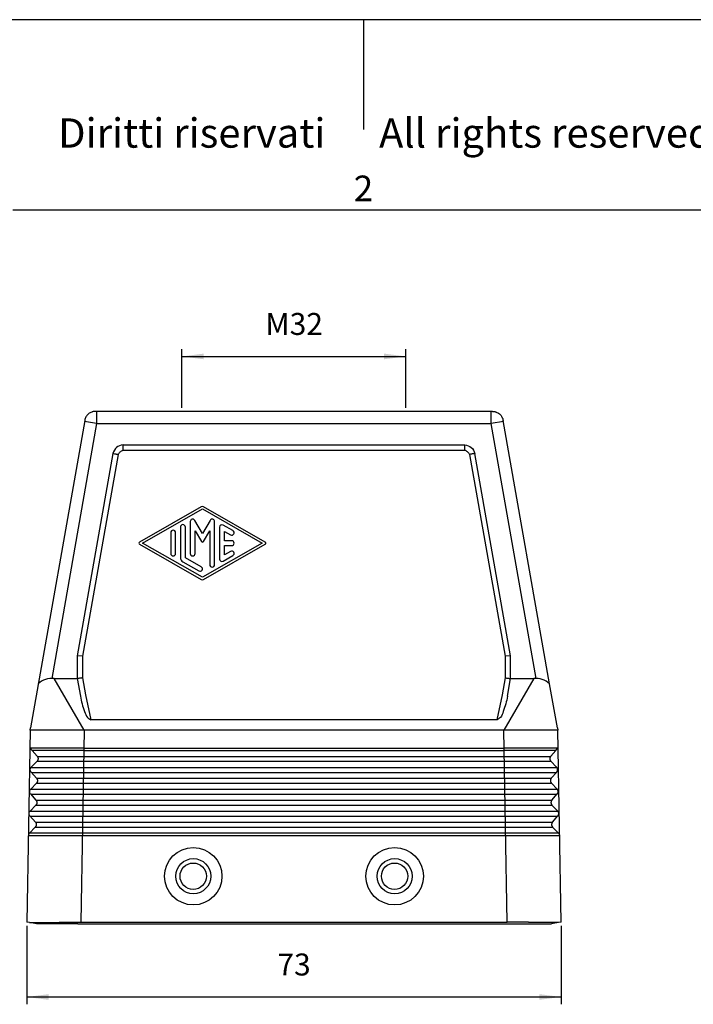
# Model space of a CAD drawing. Units: millimetres. Extents: x -297 to 0, y 0 to 210.
# Drawn here: x -195 to -103, y 76 to 210 of the extents above; entities that cross this region are included whole.
import ezdxf

# ---------------------------------------------------------------- set-up
doc = ezdxf.new("R2010")
doc.units = ezdxf.units.MM
doc.layers.add('1', color=7, linetype='Continuous')
doc.styles.add('CONVERTER_11', font='ARIAL.TTF', dxfattribs={"width": 1.2})
doc.styles.add('CONVERTER_14', font='simplex.shx', dxfattribs={"width": 0.95})
doc.dimstyles.new('ME10_DIM_11', dxfattribs={"dimtxt": 3, "dimasz": 3, "dimexe": 1, "dimexo": 0.5, "dimgap": 2, "dimtad": 1, "dimdsep": 46, "dimtxsty": 'CONVERTER_14', "dimsah": 1, "dimcen": 0.09, "dimclrd": 2, "dimclre": 2, "dimclrt": 4, "dimadec": 0, "dimazin": 0, "dimtfac": 1, "dimtdec": 4, "dimtix": 1, "dimtmove": 0, "dimatfit": 3, "dimfxl": 1, "dimtolj": 1, "dimtzin": 0, "dimarcsym": 0})
doc.dimstyles.new('ME10_DIM_14', dxfattribs={"dimtxt": 3, "dimasz": 3, "dimexe": 1, "dimexo": 0.5, "dimgap": 2, "dimtad": 1, "dimdsep": 46, "dimtxsty": 'CONVERTER_14', "dimsah": 1, "dimcen": 0.09, "dimclrd": 2, "dimclre": 2, "dimclrt": 4, "dimadec": 0, "dimazin": 0, "dimtfac": 1, "dimtdec": 4, "dimtix": 1, "dimtmove": 0, "dimatfit": 3, "dimfxl": 1, "dimtolj": 1, "dimtzin": 0, "dimarcsym": 0})

# ---------------------------------------------------------------- blocks, each defined once
blk = doc.blocks.new('_formato_A4', base_point=(9.93, 0))
at = {"layer": '1', "color": 7, "linetype": 'Continuous'}
for p, q in [((0, 210), (-297, 210)), ((-148.5, 210), (-148.5, 195)), ((-100.6, 184), (-196.4, 184))]:
    blk.add_line(p, q, dxfattribs=at)
at = {"layer": '1', "color": 7, "attachment_point": 5, "line_spacing_factor": 1.320528, "style": 'CONVERTER_11'}
for s, insert, char_height in [('Diritti riservati      All rights reserved', (-145.5, 194), 4), ('2', (-148.5, 186.5), 3.5)]:
    blk.add_mtext(s, dxfattribs=dict(at, insert=insert, char_height=char_height))
blk = doc.blocks.new('A4_oriz_new', base_point=(-297, 0))
at = {"layer": '1'}
blk.add_blockref('_formato_A4', (9.93, 0), dxfattribs=at)
blk = doc.blocks.new('*D4')
at = {"layer": '1', "color": 2, "linetype": 'Continuous'}
for p, q in [((-194.49, 86.23), (-194.49, 75.5)), ((-121.5, 86.23), (-121.5, 75.5)), ((-194.49, 76.5), (-121.5, 76.5))]:
    blk.add_line(p, q, dxfattribs=at)
at = {"layer": '1', "color": 2}
for points in [[(-191.49, 76.89), (-191.49, 76.11), (-194.49, 76.5)], [(-124.5, 76.11), (-124.5, 76.89), (-121.5, 76.5)]]:
    blk.add_solid(points, dxfattribs=at)
at = {"layer": '1', "color": 4, "insert": (-160.25, 78.5), "char_height": 3, "attachment_point": 7, "rotation": 0.0001, "line_spacing_factor": 0.60024, "style": 'CONVERTER_14'}
blk.add_mtext('73', dxfattribs=at)
blk = doc.blocks.new('*D7')
at = {"layer": '1', "color": 2, "linetype": 'Continuous'}
for p, q in [((-173.3, 157), (-173.3, 165)), ((-142.7, 157), (-142.7, 165)), ((-173.3, 164), (-142.7, 164))]:
    blk.add_line(p, q, dxfattribs=at)
at = {"layer": '1', "color": 2}
for points in [[(-170.3, 164.39), (-170.3, 163.61), (-173.3, 164)], [(-145.7, 163.61), (-145.7, 164.39), (-142.7, 164)]]:
    blk.add_solid(points, dxfattribs=at)
at = {"layer": '1', "color": 4, "insert": (-161.9, 166), "char_height": 3, "attachment_point": 7, "rotation": 0.0001, "line_spacing_factor": 0.60024, "style": 'CONVERTER_14'}
blk.add_mtext('M32', dxfattribs=at)

msp = doc.modelspace()

# ---------------------------------------------------------------- linework, layer by layer
at = {"color": 7, "linetype": 'Continuous'}
for p, q in [((-173.296, 156.5), (-185.094, 156.5)), ((-142.696, 156.5), (-173.296, 156.5)), ((-130.898, 156.5), (-142.696, 156.5)), ((-186.571, 155.261), (-193.978, 113.271)), ((-123.075, 119.283), (-129.421, 155.261)), ((-182.713, 150.745), (-187.579, 123.124)), ((-181.32, 151.914), (-134.672, 151.914)), ((-128.413, 123.124), (-133.279, 150.745)), ((-187.579, 123.124), (-187.579, 120.005)), ((-128.413, 120.005), (-128.413, 123.124)), ((-187.595, 120.004), (-187.165, 117.584)), ((-128.827, 117.584), (-128.397, 120.004)), ((-122.014, 113.271), (-123.075, 119.283)), ((-130.241, 114.371), (-185.751, 114.371)), ((-194.034, 112.95), (-193.978, 113.271)), ((-122.014, 113.271), (-121.958, 112.95)), ((-194.034, 112.95), (-194.492, 86.733)), ((-121.958, 112.95), (-194.034, 112.95)), ((-121.5, 86.733), (-121.958, 112.95)), ((-193.91, 110.349), (-193.758, 110.174)), ((-186.701, 110.51), (-129.291, 110.51)), ((-122.234, 110.174), (-122.082, 110.349)), ((-193.758, 110.174), (-193.061, 109.375)), ((-122.931, 109.375), (-122.234, 110.174)), ((-193.079, 108.708), (-193.866, 107.895)), ((-122.125, 107.895), (-122.913, 108.708)), ((-193.884, 107.229), (-193.141, 106.376)), ((-122.851, 106.376), (-122.108, 107.229)), ((-193.159, 105.71), (-193.947, 104.897)), ((-122.045, 104.897), (-122.833, 105.71)), ((-193.965, 104.23), (-193.222, 103.378)), ((-122.77, 103.378), (-122.027, 104.23)), ((-193.24, 102.712), (-194.028, 101.898)), ((-121.964, 101.898), (-122.752, 102.712)), ((-194.046, 101.232), (-193.303, 100.379)), ((-122.689, 100.379), (-121.946, 101.232)), ((-193.32, 99.713), (-194.109, 98.898)), ((-121.882, 98.898), (-122.671, 99.713)), ((-194.113, 86.666), (-194.492, 86.733)), ((-194.111, 86.665), (-194.113, 86.666)), ((-193.173, 86.5), (-194.111, 86.665)), ((-187.496, 86.5), (-128.496, 86.5)), ((-187.109, 86.733), (-128.883, 86.733)), ((-121.881, 86.665), (-122.819, 86.5)), ((-121.879, 86.666), (-121.881, 86.665)), ((-121.5, 86.733), (-121.879, 86.666))]:
    msp.add_line(p, q, dxfattribs=at)
at = {"color": 2, "linetype": 'Continuous'}
for p, q in [((-184.94, 156.5), (-184.94, 154.817)), ((-131.052, 154.817), (-131.052, 156.5)), ((-184.94, 154.817), (-191.078, 120.021)), ((-184.94, 154.817), (-186.598, 155.109)), ((-184.94, 154.817), (-131.052, 154.817)), ((-129.394, 155.109), (-131.052, 154.817)), ((-124.914, 120.021), (-131.052, 154.817)), ((-181.32, 151.207), (-134.672, 151.207)), ((-182.017, 150.623), (-186.872, 123.062)), ((-129.12, 123.062), (-133.975, 150.623)), ((-170.657, 143.456), (-179.073, 138.645)), ((-178.655, 138.5), (-170.492, 143.166)), ((-170.492, 143.166), (-162.328, 138.5)), ((-161.91, 138.645), (-170.326, 143.456)), ((-172.158, 141.444), (-172.158, 137.08)), ((-170.492, 139.802), (-171.536, 141.611)), ((-169.447, 141.611), (-170.492, 139.802)), ((-168.825, 135.556), (-168.825, 141.444)), ((-174.825, 139.92), (-174.825, 137.08)), ((-174.158, 137.08), (-174.158, 139.92)), ((-173.491, 140.689), (-173.491, 136.511)), ((-172.825, 136.511), (-172.825, 140.689)), ((-171.492, 137.08), (-171.492, 140.2)), ((-171.492, 140.2), (-170.636, 138.719)), ((-170.347, 138.719), (-169.492, 140.2)), ((-169.492, 140.2), (-169.492, 135.556)), ((-168.159, 140.682), (-168.159, 136.318)), ((-166.325, 140.209), (-167.659, 140.971)), ((-167.492, 138.833), (-167.492, 140.108)), ((-167.492, 140.108), (-166.659, 139.632)), ((-166.492, 138.833), (-167.492, 138.833)), ((-179.073, 138.355), (-170.657, 133.544)), ((-170.492, 133.834), (-178.655, 138.5)), ((-162.328, 138.5), (-170.492, 133.834)), ((-170.326, 133.544), (-161.91, 138.355)), ((-167.492, 136.892), (-167.492, 138.167)), ((-167.492, 138.167), (-166.492, 138.167)), ((-166.659, 137.368), (-167.492, 136.892)), ((-173.158, 135.934), (-170.991, 134.695)), ((-170.658, 135.273), (-172.825, 136.511)), ((-167.659, 136.029), (-166.325, 136.791)), ((-186.872, 123.062), (-187.579, 123.124)), ((-186.872, 123.062), (-186.872, 120.092)), ((-128.413, 123.124), (-129.12, 123.062)), ((-129.12, 120.092), (-129.12, 123.062)), ((-186.66, 112.95), (-190.759, 120.004)), ((-190.759, 120.004), (-187.595, 120.004)), ((-186.872, 120.092), (-186.458, 117.759)), ((-129.534, 117.759), (-129.12, 120.092)), ((-125.233, 120.004), (-129.332, 112.95)), ((-128.397, 120.004), (-125.233, 120.004)), ((-186.66, 112.95), (-187.109, 86.733)), ((-128.883, 86.733), (-129.332, 112.95)), ((-122.968, 109.327), (-193.024, 109.327)), ((-186.701, 110.174), (-129.291, 110.174)), ((-193.913, 107.84), (-122.079, 107.84)), ((-122.867, 108.66), (-193.125, 108.66)), ((-193.836, 107.173), (-122.156, 107.173)), ((-122.889, 106.327), (-193.103, 106.327)), ((-122.784, 105.66), (-193.207, 105.66)), ((-121.997, 104.84), (-193.994, 104.84)), ((-122.077, 104.173), (-193.915, 104.173)), ((-122.702, 102.66), (-193.29, 102.66)), ((-122.809, 103.327), (-193.183, 103.327)), ((-121.916, 101.84), (-194.076, 101.84)), ((-121.997, 101.173), (-193.995, 101.173)), ((-122.62, 99.66), (-193.372, 99.66)), ((-122.729, 100.327), (-193.263, 100.327)), ((-193.901, 98.561), (-193.901, 98.564)), ((-122.091, 98.564), (-122.091, 98.561))]:
    msp.add_line(p, q, dxfattribs=at)
at = {"color": 7, "linetype": 'Continuous'}
for centre, radius in [((-171.746, 93), 3.924), ((-144.246, 93), 3.924), ((-171.746, 93), 2.398), ((-144.246, 93), 2.398)]:
    msp.add_circle(centre, radius, dxfattribs=at)
at = {"color": 2, "linetype": 'Continuous'}
for centre in [(-171.746, 93), (-144.246, 93)]:
    msp.add_circle(centre, 1.802, dxfattribs=at)
for centre, radius, start, end in [((-170.492, 143.166), 0.333, 60.24751, 119.75194), ((-171.825, 141.444), 0.333, 30, 180), ((-169.158, 141.444), 0.333, 0, 150), ((-174.491, 139.92), 0.333, 0, 180), ((-173.158, 140.689), 0.333, 0, 180), ((-167.825, 140.682), 0.333, 60.01836, 180), ((-166.492, 139.92), 0.333, 240.01836, 60.01836), ((-178.991, 138.5), 0.167, 119.75194, 240.24806), ((-170.492, 138.802), 0.167, 210, 330), ((-166.492, 138.5), 0.333, 270, 90), ((-161.992, 138.5), 0.167, 299.75249, 60.24751), ((-166.492, 137.08), 0.333, 299.98164, 119.98164), ((-174.491, 137.08), 0.333, 180, 0), ((-172.825, 136.511), 0.667, 180, 240.01836), ((-171.825, 137.08), 0.333, 180, 0), ((-167.825, 136.318), 0.333, 180, 299.98164), ((-170.825, 134.984), 0.333, 240.01836, 60.01836), ((-169.158, 135.556), 0.333, 180, 0), ((-170.492, 133.834), 0.333, 240.24806, 299.75249)]:
    msp.add_arc(centre, radius, start, end, dxfattribs=at)
at = {"color": 7, "linetype": 'Continuous'}
for points, knots in [([(-185.094, 156.5), (-185.134, 156.499), (-185.222, 156.497), (-185.355, 156.479), (-185.486, 156.45), (-185.652, 156.397), (-185.848, 156.306), (-186.03, 156.178), (-186.158, 156.06), (-186.246, 155.963), (-186.324, 155.862), (-186.418, 155.714), (-186.513, 155.516), (-186.552, 155.346), (-186.571, 155.261)], [0, 0, 0, 0, 0.1211275, 0.2622844, 0.402688, 0.5232658, 0.7847748, 1.0462821, 1.1869818, 1.3077664, 1.4387808, 1.5697954, 1.8311788, 2.0925664, 2.0925664, 2.0925664, 2.0925664]), ([(-130.898, 156.5), (-130.858, 156.499), (-130.77, 156.497), (-130.637, 156.479), (-130.506, 156.45), (-130.34, 156.397), (-130.144, 156.306), (-129.962, 156.178), (-129.834, 156.06), (-129.746, 155.963), (-129.668, 155.862), (-129.574, 155.714), (-129.479, 155.516), (-129.44, 155.346), (-129.421, 155.261)], [0, 0, 0, 0, 0.1211275, 0.2622844, 0.402688, 0.5232658, 0.7847748, 1.0462821, 1.1869818, 1.3077664, 1.4387808, 1.5697954, 1.8311788, 2.0925664, 2.0925664, 2.0925664, 2.0925664]), ([(-187.595, 120.004), (-187.592, 120.004), (-187.587, 120.004), (-187.582, 120.004), (-187.579, 120.005)], [0, 0, 0, 0, 0.007728619, 0.015413853, 0.015413853, 0.015413853, 0.015413853]), ([(-128.397, 120.004), (-128.4, 120.004), (-128.405, 120.004), (-128.41, 120.004), (-128.413, 120.005)], [0, 0, 0, 0, 0.007728619, 0.015413853, 0.015413853, 0.015413853, 0.015413853]), ([(-187.165, 117.584), (-187.095, 117.238), (-186.952, 116.531), (-186.617, 115.583), (-186.328, 114.732), (-185.908, 114.47), (-185.751, 114.371)], [0, 0, 0, 0, 1.0548715, 2.1543187, 3.0622567, 3.6068581, 3.6068581, 3.6068581, 3.6068581]), ([(-128.827, 117.584), (-128.897, 117.238), (-129.04, 116.531), (-129.375, 115.583), (-129.664, 114.732), (-130.084, 114.47), (-130.241, 114.371)], [0, 0, 0, 0, 1.0548715, 2.1543187, 3.0622567, 3.6068581, 3.6068581, 3.6068581, 3.6068581]), ([(-194.004, 110.51), (-194.003, 110.507), (-194.001, 110.503), (-193.99, 110.471), (-193.963, 110.417), (-193.928, 110.372), (-193.91, 110.349)], [0, 0, 0, 0, 0.00748943, 0.01512833, 0.10087231, 0.18696394, 0.18696394, 0.18696394, 0.18696394]), ([(-121.988, 110.51), (-121.989, 110.507), (-121.99, 110.503), (-122.002, 110.471), (-122.028, 110.417), (-122.064, 110.372), (-122.082, 110.349)], [0, 0, 0, 0, 0.00748943, 0.01512833, 0.10087231, 0.18696394, 0.18696394, 0.18696394, 0.18696394]), ([(-193.061, 109.375), (-193.056, 109.369), (-193.047, 109.358), (-193.034, 109.341), (-193.021, 109.323), (-193.009, 109.305), (-192.998, 109.285), (-192.988, 109.265), (-192.978, 109.245), (-192.97, 109.223), (-192.962, 109.201), (-192.955, 109.179), (-192.95, 109.156), (-192.945, 109.133), (-192.942, 109.11), (-192.94, 109.086), (-192.939, 109.062), (-192.939, 109.038), (-192.94, 109.014), (-192.942, 108.991), (-192.946, 108.967), (-192.95, 108.944), (-192.956, 108.921), (-192.963, 108.898), (-192.971, 108.876), (-192.98, 108.855), (-192.989, 108.834), (-193, 108.814), (-193.011, 108.794), (-193.024, 108.776), (-193.036, 108.758), (-193.05, 108.74), (-193.064, 108.724), (-193.074, 108.714), (-193.079, 108.708)], [0, 0, 0, 0, 0.02122459, 0.04274889, 0.06456, 0.08664355, 0.10898419, 0.13156518, 0.15436885, 0.17737629, 0.2005678, 0.2239226, 0.24741925, 0.27103546, 0.29474847, 0.31853491, 0.34237109, 0.36623304, 0.39009663, 0.41393774, 0.4377323, 0.46145653, 0.4850869, 0.50860046, 0.53197468, 0.5551879, 0.57821906, 0.60104817, 0.62365603, 0.64602467, 0.66813706, 0.68997756, 0.71153153, 0.7327858, 0.7327858, 0.7327858, 0.7327858]), ([(-122.931, 109.375), (-122.936, 109.369), (-122.945, 109.358), (-122.958, 109.341), (-122.971, 109.323), (-122.982, 109.305), (-122.994, 109.285), (-123.004, 109.265), (-123.013, 109.245), (-123.022, 109.223), (-123.03, 109.201), (-123.036, 109.179), (-123.042, 109.156), (-123.047, 109.133), (-123.05, 109.11), (-123.052, 109.086), (-123.053, 109.062), (-123.053, 109.038), (-123.052, 109.014), (-123.05, 108.991), (-123.046, 108.967), (-123.041, 108.944), (-123.036, 108.921), (-123.029, 108.898), (-123.021, 108.876), (-123.012, 108.855), (-123.002, 108.834), (-122.992, 108.814), (-122.98, 108.794), (-122.968, 108.776), (-122.955, 108.758), (-122.942, 108.74), (-122.928, 108.724), (-122.918, 108.714), (-122.913, 108.708)], [0, 0, 0, 0, 0.02122459, 0.04274889, 0.06456, 0.08664355, 0.10898419, 0.13156518, 0.15436885, 0.17737629, 0.2005678, 0.2239226, 0.24741925, 0.27103546, 0.29474847, 0.31853491, 0.34237109, 0.36623304, 0.39009663, 0.41393774, 0.4377323, 0.46145653, 0.4850869, 0.50860046, 0.53197468, 0.5551879, 0.57821906, 0.60104817, 0.62365603, 0.64602467, 0.66813706, 0.68997756, 0.71153153, 0.7327858, 0.7327858, 0.7327858, 0.7327858]), ([(-193.884, 107.229), (-193.889, 107.234), (-193.898, 107.245), (-193.911, 107.262), (-193.924, 107.28), (-193.936, 107.299), (-193.947, 107.318), (-193.957, 107.338), (-193.967, 107.359), (-193.975, 107.38), (-193.983, 107.402), (-193.989, 107.424), (-193.995, 107.447), (-194, 107.47), (-194.003, 107.494), (-194.005, 107.518), (-194.006, 107.541), (-194.006, 107.565), (-194.005, 107.589), (-194.003, 107.613), (-193.999, 107.636), (-193.995, 107.66), (-193.989, 107.682), (-193.982, 107.705), (-193.974, 107.727), (-193.965, 107.748), (-193.956, 107.769), (-193.945, 107.79), (-193.933, 107.809), (-193.921, 107.828), (-193.909, 107.846), (-193.895, 107.863), (-193.881, 107.879), (-193.871, 107.89), (-193.866, 107.895)], [0, 0, 0, 0, 0.02122459, 0.04274889, 0.06456, 0.08664355, 0.10898419, 0.13156518, 0.15436885, 0.17737629, 0.2005678, 0.2239226, 0.24741925, 0.27103546, 0.29474847, 0.31853491, 0.34237109, 0.36623304, 0.39009663, 0.41393774, 0.4377323, 0.46145653, 0.4850869, 0.50860046, 0.53197468, 0.5551879, 0.57821906, 0.60104817, 0.62365603, 0.64602467, 0.66813706, 0.68997756, 0.71153153, 0.7327858, 0.7327858, 0.7327858, 0.7327858]), ([(-122.108, 107.229), (-122.103, 107.234), (-122.094, 107.245), (-122.081, 107.262), (-122.068, 107.28), (-122.056, 107.299), (-122.045, 107.318), (-122.035, 107.338), (-122.025, 107.359), (-122.017, 107.38), (-122.009, 107.402), (-122.002, 107.424), (-121.997, 107.447), (-121.992, 107.47), (-121.989, 107.494), (-121.987, 107.518), (-121.985, 107.541), (-121.986, 107.565), (-121.987, 107.589), (-121.989, 107.613), (-121.993, 107.636), (-121.997, 107.66), (-122.003, 107.682), (-122.01, 107.705), (-122.018, 107.727), (-122.027, 107.748), (-122.036, 107.769), (-122.047, 107.79), (-122.058, 107.809), (-122.071, 107.828), (-122.083, 107.846), (-122.097, 107.863), (-122.111, 107.879), (-122.121, 107.89), (-122.125, 107.895)], [0, 0, 0, 0, 0.02122459, 0.04274889, 0.06456, 0.08664355, 0.10898419, 0.13156518, 0.15436885, 0.17737629, 0.2005678, 0.2239226, 0.24741925, 0.27103546, 0.29474847, 0.31853491, 0.34237109, 0.36623304, 0.39009663, 0.41393774, 0.4377323, 0.46145653, 0.4850869, 0.50860046, 0.53197468, 0.5551879, 0.57821906, 0.60104817, 0.62365603, 0.64602467, 0.66813706, 0.68997756, 0.71153153, 0.7327858, 0.7327858, 0.7327858, 0.7327858]), ([(-193.141, 106.376), (-193.137, 106.371), (-193.127, 106.36), (-193.114, 106.343), (-193.102, 106.325), (-193.09, 106.306), (-193.079, 106.287), (-193.069, 106.267), (-193.059, 106.246), (-193.05, 106.225), (-193.043, 106.203), (-193.036, 106.181), (-193.031, 106.158), (-193.026, 106.135), (-193.023, 106.111), (-193.02, 106.087), (-193.019, 106.064), (-193.019, 106.04), (-193.02, 106.016), (-193.023, 105.992), (-193.026, 105.969), (-193.031, 105.945), (-193.037, 105.923), (-193.044, 105.9), (-193.052, 105.878), (-193.06, 105.857), (-193.07, 105.836), (-193.081, 105.815), (-193.092, 105.796), (-193.104, 105.777), (-193.117, 105.759), (-193.131, 105.742), (-193.145, 105.725), (-193.154, 105.715), (-193.159, 105.71)], [0, 0, 0, 0, 0.02122459, 0.04274889, 0.06456, 0.08664355, 0.10898419, 0.13156518, 0.15436885, 0.17737629, 0.2005678, 0.2239226, 0.24741925, 0.27103546, 0.29474847, 0.31853491, 0.34237109, 0.36623304, 0.39009663, 0.41393774, 0.4377323, 0.46145653, 0.4850869, 0.50860046, 0.53197468, 0.5551879, 0.57821906, 0.60104817, 0.62365603, 0.64602467, 0.66813706, 0.68997756, 0.71153153, 0.7327858, 0.7327858, 0.7327858, 0.7327858]), ([(-122.851, 106.376), (-122.855, 106.371), (-122.864, 106.36), (-122.877, 106.343), (-122.89, 106.325), (-122.902, 106.306), (-122.913, 106.287), (-122.923, 106.267), (-122.933, 106.246), (-122.941, 106.225), (-122.949, 106.203), (-122.956, 106.181), (-122.961, 106.158), (-122.966, 106.135), (-122.969, 106.111), (-122.972, 106.087), (-122.973, 106.064), (-122.973, 106.04), (-122.971, 106.016), (-122.969, 105.992), (-122.965, 105.969), (-122.961, 105.945), (-122.955, 105.923), (-122.948, 105.9), (-122.94, 105.878), (-122.932, 105.857), (-122.922, 105.836), (-122.911, 105.815), (-122.9, 105.796), (-122.888, 105.777), (-122.875, 105.759), (-122.861, 105.742), (-122.847, 105.725), (-122.838, 105.715), (-122.833, 105.71)], [0, 0, 0, 0, 0.02122459, 0.04274889, 0.06456, 0.08664355, 0.10898419, 0.13156518, 0.15436885, 0.17737629, 0.2005678, 0.2239226, 0.24741925, 0.27103546, 0.29474847, 0.31853491, 0.34237109, 0.36623304, 0.39009663, 0.41393774, 0.4377323, 0.46145653, 0.4850869, 0.50860046, 0.53197468, 0.5551879, 0.57821906, 0.60104817, 0.62365603, 0.64602467, 0.66813706, 0.68997756, 0.71153153, 0.7327858, 0.7327858, 0.7327858, 0.7327858]), ([(-193.965, 104.23), (-193.97, 104.236), (-193.979, 104.246), (-193.992, 104.264), (-194.004, 104.281), (-194.016, 104.3), (-194.027, 104.32), (-194.038, 104.34), (-194.047, 104.36), (-194.056, 104.382), (-194.063, 104.404), (-194.07, 104.426), (-194.076, 104.449), (-194.08, 104.472), (-194.084, 104.495), (-194.086, 104.519), (-194.087, 104.543), (-194.087, 104.567), (-194.086, 104.591), (-194.083, 104.614), (-194.08, 104.638), (-194.075, 104.661), (-194.069, 104.684), (-194.063, 104.707), (-194.055, 104.729), (-194.046, 104.75), (-194.036, 104.771), (-194.026, 104.791), (-194.014, 104.811), (-194.002, 104.829), (-193.989, 104.847), (-193.976, 104.865), (-193.962, 104.881), (-193.952, 104.891), (-193.947, 104.897)], [0, 0, 0, 0, 0.02122459, 0.04274889, 0.06456, 0.08664355, 0.10898419, 0.13156518, 0.15436885, 0.17737629, 0.2005678, 0.2239226, 0.24741925, 0.27103546, 0.29474847, 0.31853491, 0.34237109, 0.36623304, 0.39009663, 0.41393774, 0.4377323, 0.46145653, 0.4850869, 0.50860046, 0.53197468, 0.5551879, 0.57821906, 0.60104817, 0.62365603, 0.64602467, 0.66813706, 0.68997756, 0.71153153, 0.7327858, 0.7327858, 0.7327858, 0.7327858]), ([(-122.027, 104.23), (-122.022, 104.236), (-122.013, 104.246), (-122, 104.264), (-121.987, 104.281), (-121.976, 104.3), (-121.965, 104.32), (-121.954, 104.34), (-121.945, 104.36), (-121.936, 104.382), (-121.928, 104.404), (-121.922, 104.426), (-121.916, 104.449), (-121.912, 104.472), (-121.908, 104.495), (-121.906, 104.519), (-121.905, 104.543), (-121.905, 104.567), (-121.906, 104.591), (-121.908, 104.614), (-121.912, 104.638), (-121.917, 104.661), (-121.922, 104.684), (-121.929, 104.707), (-121.937, 104.729), (-121.946, 104.75), (-121.956, 104.771), (-121.966, 104.791), (-121.978, 104.811), (-121.99, 104.829), (-122.003, 104.847), (-122.016, 104.865), (-122.03, 104.881), (-122.04, 104.891), (-122.045, 104.897)], [0, 0, 0, 0, 0.02122459, 0.04274889, 0.06456, 0.08664355, 0.10898419, 0.13156518, 0.15436885, 0.17737629, 0.2005678, 0.2239226, 0.24741925, 0.27103546, 0.29474847, 0.31853491, 0.34237109, 0.36623304, 0.39009663, 0.41393774, 0.4377323, 0.46145653, 0.4850869, 0.50860046, 0.53197468, 0.5551879, 0.57821906, 0.60104817, 0.62365603, 0.64602467, 0.66813706, 0.68997756, 0.71153153, 0.7327858, 0.7327858, 0.7327858, 0.7327858]), ([(-193.222, 103.378), (-193.217, 103.372), (-193.208, 103.362), (-193.195, 103.344), (-193.183, 103.327), (-193.171, 103.308), (-193.16, 103.289), (-193.149, 103.268), (-193.14, 103.248), (-193.131, 103.226), (-193.123, 103.205), (-193.117, 103.182), (-193.111, 103.159), (-193.107, 103.136), (-193.103, 103.113), (-193.101, 103.089), (-193.1, 103.065), (-193.1, 103.041), (-193.101, 103.017), (-193.104, 102.994), (-193.107, 102.97), (-193.112, 102.947), (-193.118, 102.924), (-193.124, 102.902), (-193.132, 102.88), (-193.141, 102.858), (-193.151, 102.837), (-193.161, 102.817), (-193.173, 102.797), (-193.185, 102.779), (-193.198, 102.761), (-193.211, 102.743), (-193.225, 102.727), (-193.235, 102.717), (-193.24, 102.712)], [0, 0, 0, 0, 0.02122459, 0.04274889, 0.06456, 0.08664355, 0.10898419, 0.13156518, 0.15436885, 0.17737629, 0.2005678, 0.2239226, 0.24741925, 0.27103546, 0.29474847, 0.31853491, 0.34237109, 0.36623304, 0.39009663, 0.41393774, 0.4377323, 0.46145653, 0.4850869, 0.50860046, 0.53197468, 0.5551879, 0.57821906, 0.60104817, 0.62365603, 0.64602467, 0.66813706, 0.68997756, 0.71153153, 0.7327858, 0.7327858, 0.7327858, 0.7327858]), ([(-122.77, 103.378), (-122.775, 103.372), (-122.784, 103.362), (-122.797, 103.344), (-122.809, 103.327), (-122.821, 103.308), (-122.832, 103.289), (-122.843, 103.268), (-122.852, 103.248), (-122.861, 103.226), (-122.868, 103.205), (-122.875, 103.182), (-122.881, 103.159), (-122.885, 103.136), (-122.889, 103.113), (-122.891, 103.089), (-122.892, 103.065), (-122.892, 103.041), (-122.891, 103.017), (-122.888, 102.994), (-122.885, 102.97), (-122.88, 102.947), (-122.874, 102.924), (-122.868, 102.902), (-122.86, 102.88), (-122.851, 102.858), (-122.841, 102.837), (-122.831, 102.817), (-122.819, 102.797), (-122.807, 102.779), (-122.794, 102.761), (-122.781, 102.743), (-122.767, 102.727), (-122.757, 102.717), (-122.752, 102.712)], [0, 0, 0, 0, 0.02122459, 0.04274889, 0.06456, 0.08664355, 0.10898419, 0.13156518, 0.15436885, 0.17737629, 0.2005678, 0.2239226, 0.24741925, 0.27103546, 0.29474847, 0.31853491, 0.34237109, 0.36623304, 0.39009663, 0.41393774, 0.4377323, 0.46145653, 0.4850869, 0.50860046, 0.53197468, 0.5551879, 0.57821906, 0.60104817, 0.62365603, 0.64602467, 0.66813706, 0.68997756, 0.71153153, 0.7327858, 0.7327858, 0.7327858, 0.7327858]), ([(-194.046, 101.232), (-194.05, 101.237), (-194.059, 101.248), (-194.073, 101.265), (-194.085, 101.283), (-194.097, 101.302), (-194.108, 101.321), (-194.118, 101.341), (-194.128, 101.362), (-194.136, 101.383), (-194.144, 101.405), (-194.151, 101.427), (-194.156, 101.45), (-194.161, 101.473), (-194.164, 101.497), (-194.167, 101.521), (-194.168, 101.544), (-194.168, 101.568), (-194.166, 101.592), (-194.164, 101.616), (-194.161, 101.639), (-194.156, 101.663), (-194.15, 101.686), (-194.143, 101.708), (-194.135, 101.73), (-194.127, 101.752), (-194.117, 101.772), (-194.106, 101.793), (-194.095, 101.812), (-194.083, 101.831), (-194.07, 101.849), (-194.056, 101.866), (-194.042, 101.883), (-194.033, 101.893), (-194.028, 101.898)], [0, 0, 0, 0, 0.02122459, 0.04274889, 0.06456, 0.08664355, 0.10898419, 0.13156518, 0.15436885, 0.17737629, 0.2005678, 0.2239226, 0.24741925, 0.27103546, 0.29474847, 0.31853491, 0.34237109, 0.36623304, 0.39009663, 0.41393774, 0.4377323, 0.46145653, 0.4850869, 0.50860046, 0.53197468, 0.5551879, 0.57821906, 0.60104817, 0.62365603, 0.64602467, 0.66813706, 0.68997756, 0.71153153, 0.7327858, 0.7327858, 0.7327858, 0.7327858]), ([(-121.946, 101.232), (-121.942, 101.237), (-121.932, 101.248), (-121.919, 101.265), (-121.907, 101.283), (-121.895, 101.302), (-121.884, 101.321), (-121.874, 101.341), (-121.864, 101.362), (-121.855, 101.383), (-121.848, 101.405), (-121.841, 101.427), (-121.835, 101.45), (-121.831, 101.473), (-121.828, 101.497), (-121.825, 101.521), (-121.824, 101.544), (-121.824, 101.568), (-121.825, 101.592), (-121.828, 101.616), (-121.831, 101.639), (-121.836, 101.663), (-121.842, 101.686), (-121.849, 101.708), (-121.856, 101.73), (-121.865, 101.752), (-121.875, 101.772), (-121.886, 101.793), (-121.897, 101.812), (-121.909, 101.831), (-121.922, 101.849), (-121.936, 101.866), (-121.949, 101.883), (-121.959, 101.893), (-121.964, 101.898)], [0, 0, 0, 0, 0.02122459, 0.04274889, 0.06456, 0.08664355, 0.10898419, 0.13156518, 0.15436885, 0.17737629, 0.2005678, 0.2239226, 0.24741925, 0.27103546, 0.29474847, 0.31853491, 0.34237109, 0.36623304, 0.39009663, 0.41393774, 0.4377323, 0.46145653, 0.4850869, 0.50860046, 0.53197468, 0.5551879, 0.57821906, 0.60104817, 0.62365603, 0.64602467, 0.66813706, 0.68997756, 0.71153153, 0.7327858, 0.7327858, 0.7327858, 0.7327858]), ([(-193.303, 100.379), (-193.298, 100.374), (-193.289, 100.363), (-193.276, 100.346), (-193.263, 100.328), (-193.251, 100.309), (-193.24, 100.29), (-193.23, 100.27), (-193.22, 100.249), (-193.212, 100.228), (-193.204, 100.206), (-193.197, 100.184), (-193.192, 100.161), (-193.187, 100.138), (-193.184, 100.114), (-193.182, 100.091), (-193.181, 100.067), (-193.181, 100.043), (-193.182, 100.019), (-193.184, 99.995), (-193.188, 99.972), (-193.192, 99.949), (-193.198, 99.926), (-193.205, 99.903), (-193.213, 99.881), (-193.222, 99.86), (-193.231, 99.839), (-193.242, 99.819), (-193.253, 99.799), (-193.266, 99.78), (-193.278, 99.762), (-193.292, 99.745), (-193.306, 99.729), (-193.316, 99.718), (-193.32, 99.713)], [0, 0, 0, 0, 0.02122376, 0.0427472, 0.06455741, 0.08664003, 0.10897969, 0.13155966, 0.15436229, 0.17736866, 0.20055906, 0.22391273, 0.24740822, 0.27102327, 0.29473508, 0.31852032, 0.34235529, 0.36621602, 0.39007839, 0.41391828, 0.43771163, 0.46143465, 0.48506383, 0.50857621, 0.53194928, 0.55516136, 0.57819141, 0.60101944, 0.62362625, 0.64599387, 0.66810529, 0.68994484, 0.71149791, 0.73275131, 0.73275131, 0.73275131, 0.73275131]), ([(-122.689, 100.379), (-122.694, 100.374), (-122.703, 100.363), (-122.716, 100.346), (-122.729, 100.328), (-122.741, 100.309), (-122.752, 100.29), (-122.762, 100.27), (-122.772, 100.249), (-122.78, 100.228), (-122.788, 100.206), (-122.794, 100.184), (-122.8, 100.161), (-122.805, 100.138), (-122.808, 100.114), (-122.81, 100.091), (-122.811, 100.067), (-122.811, 100.043), (-122.81, 100.019), (-122.808, 99.995), (-122.804, 99.972), (-122.799, 99.949), (-122.794, 99.926), (-122.787, 99.903), (-122.779, 99.881), (-122.77, 99.86), (-122.76, 99.839), (-122.75, 99.819), (-122.738, 99.799), (-122.726, 99.78), (-122.713, 99.762), (-122.7, 99.745), (-122.686, 99.729), (-122.676, 99.718), (-122.671, 99.713)], [0, 0, 0, 0, 0.02122376, 0.0427472, 0.06455741, 0.08664003, 0.10897969, 0.13155966, 0.15436229, 0.17736866, 0.20055906, 0.22391273, 0.24740822, 0.27102327, 0.29473508, 0.31852032, 0.34235529, 0.36621602, 0.39007839, 0.41391828, 0.43771163, 0.46143465, 0.48506383, 0.50857621, 0.53194928, 0.55516136, 0.57819141, 0.60101944, 0.62362625, 0.64599387, 0.66810529, 0.68994484, 0.71149791, 0.73275131, 0.73275131, 0.73275131, 0.73275131]), ([(-194.109, 98.898), (-194.119, 98.888), (-194.138, 98.867), (-194.164, 98.833), (-194.187, 98.796), (-194.214, 98.743), (-194.238, 98.673), (-194.247, 98.612), (-194.249, 98.576), (-194.249, 98.568), (-194.249, 98.564)], [0, 0, 0, 0, 0.04259841, 0.0851026, 0.12675606, 0.17539948, 0.26187828, 0.34817166, 0.35946446, 0.37075669, 0.37075669, 0.37075669, 0.37075669]), ([(-121.882, 98.898), (-121.873, 98.888), (-121.854, 98.867), (-121.828, 98.833), (-121.805, 98.796), (-121.778, 98.743), (-121.754, 98.673), (-121.745, 98.612), (-121.743, 98.576), (-121.743, 98.568), (-121.743, 98.564)], [0, 0, 0, 0, 0.04259841, 0.0851026, 0.12675606, 0.17539948, 0.26187828, 0.34817166, 0.35946446, 0.37075669, 0.37075669, 0.37075669, 0.37075669]), ([(-194.109, 86.665), (-194.109, 86.665), (-194.109, 86.665), (-194.11, 86.665), (-194.11, 86.665), (-194.111, 86.665), (-194.111, 86.665)], [0, 0, 0, 0, 0.0006513523, 0.0012109646, 0.0018181002, 0.0024252258, 0.0024252258, 0.0024252258, 0.0024252258]), ([(-194.109, 86.665), (-194.108, 86.665), (-194.106, 86.665), (-194.102, 86.665), (-194.098, 86.664), (-194.092, 86.664), (-194.085, 86.664), (-194.079, 86.663), (-194.074, 86.663), (-194.07, 86.663), (-194.066, 86.663), (-194.059, 86.663), (-194.048, 86.663), (-194.034, 86.663), (-194.018, 86.662), (-193.999, 86.662), (-193.977, 86.662), (-193.956, 86.662), (-193.934, 86.662), (-193.913, 86.662), (-193.89, 86.662), (-193.865, 86.662), (-193.837, 86.662), (-193.806, 86.662), (-193.773, 86.662), (-193.737, 86.662), (-193.698, 86.662), (-193.656, 86.662), (-193.61, 86.662), (-193.557, 86.662), (-193.495, 86.663), (-193.425, 86.663), (-193.353, 86.664), (-193.28, 86.664), (-193.206, 86.665), (-193.13, 86.665), (-193.054, 86.666), (-192.977, 86.666), (-192.901, 86.667), (-192.824, 86.668), (-192.748, 86.668), (-192.673, 86.669), (-192.598, 86.67), (-192.525, 86.67), (-192.454, 86.671), (-192.385, 86.672), (-192.318, 86.672), (-192.253, 86.673), (-192.191, 86.674), (-192.133, 86.674), (-192.076, 86.675), (-192.018, 86.675), (-191.958, 86.676), (-191.895, 86.677), (-191.829, 86.677), (-191.76, 86.678), (-191.689, 86.679), (-191.615, 86.68), (-191.537, 86.681), (-191.457, 86.682), (-191.374, 86.682), (-191.288, 86.683), (-191.199, 86.684), (-191.107, 86.686), (-191.012, 86.687), (-190.913, 86.688), (-190.812, 86.689), (-190.707, 86.69), (-190.599, 86.691), (-190.488, 86.693), (-190.374, 86.694), (-190.256, 86.696), (-190.135, 86.697), (-190.031, 86.698), (-189.944, 86.7), (-189.874, 86.7), (-189.8, 86.701), (-189.724, 86.702), (-189.644, 86.703), (-189.561, 86.704), (-189.475, 86.705), (-189.385, 86.707), (-189.293, 86.708), (-189.197, 86.709), (-189.098, 86.71), (-188.996, 86.712), (-188.891, 86.713), (-188.779, 86.714), (-188.66, 86.716), (-188.535, 86.718), (-188.406, 86.719), (-188.276, 86.721), (-188.134, 86.723), (-187.982, 86.725), (-187.847, 86.727), (-187.739, 86.728), (-187.681, 86.729), (-187.646, 86.73), (-187.633, 86.73), (-187.616, 86.73), (-187.597, 86.73), (-187.575, 86.731), (-187.55, 86.731), (-187.524, 86.731), (-187.505, 86.731), (-187.496, 86.731)], [0, 0, 0, 0, 0.002039, 0.0061545, 0.010635, 0.0160898, 0.0239155, 0.0298081, 0.034707, 0.0380837, 0.0425285, 0.0473027, 0.0594964, 0.0737344, 0.0901985, 0.1090702, 0.1305314, 0.1547637, 0.1736094, 0.1945339, 0.217663, 0.2431223, 0.2710374, 0.3015343, 0.3347384, 0.3707756, 0.4097715, 0.4518518, 0.4971424, 0.5457688, 0.613306, 0.6830473, 0.7546962, 0.8279559, 0.9025299, 0.9781214, 1.0544338, 1.1311705, 1.2080347, 1.2847298, 1.3609592, 1.4364261, 1.5108339, 1.583886, 1.6552856, 1.724736, 1.7919407, 1.8566029, 1.918426, 1.9771133, 2.0320761, 2.0897022, 2.1500238, 2.2130734, 2.2788834, 2.3474861, 2.418914, 2.4931995, 2.5703749, 2.6504726, 2.7335251, 2.8195647, 2.9086238, 3.0007348, 3.0959302, 3.1942422, 3.2957033, 3.4003459, 3.5082024, 3.6193051, 3.7336865, 3.851379, 3.9724149, 4.0968267, 4.1637463, 4.2339197, 4.3073344, 4.383978, 4.4638379, 4.5469017, 4.633157, 4.7225912, 4.8151919, 4.9109466, 5.0098428, 5.1118681, 5.21701, 5.325256, 5.448046, 5.5735132, 5.7016266, 5.832355, 5.9656673, 6.1269005, 6.2890281, 6.3699248, 6.4510363, 6.4616802, 6.4754209, 6.4920833, 6.5114921, 6.5334723, 6.5578488, 6.5844466, 6.6130904, 6.6130904, 6.6130904, 6.6130904]), ([(-187.496, 86.5), (-187.928, 86.5), (-188.772, 86.5), (-189.889, 86.5), (-190.814, 86.5), (-191.547, 86.5), (-192.174, 86.5), (-192.634, 86.5), (-192.949, 86.5), (-193.098, 86.5), (-193.173, 86.5)], [0, 0, 0, 0, 1.2975085, 2.5312567, 3.3490802, 4.0726819, 4.731665, 5.2289086, 5.452771, 5.6766334, 5.6766334, 5.6766334, 5.6766334]), ([(-187.496, 86.731), (-187.431, 86.732), (-187.302, 86.733), (-187.173, 86.733), (-187.109, 86.733)], [0, 0, 0, 0, 0.19355757, 0.38724229, 0.38724229, 0.38724229, 0.38724229]), ([(-128.496, 86.731), (-128.56, 86.732), (-128.69, 86.733), (-128.819, 86.733), (-128.883, 86.733)], [0, 0, 0, 0, 0.19355757, 0.38724229, 0.38724229, 0.38724229, 0.38724229]), ([(-121.883, 86.665), (-121.884, 86.665), (-121.886, 86.665), (-121.89, 86.665), (-121.894, 86.664), (-121.9, 86.664), (-121.907, 86.664), (-121.913, 86.663), (-121.917, 86.663), (-121.922, 86.663), (-121.926, 86.663), (-121.933, 86.663), (-121.943, 86.663), (-121.958, 86.663), (-121.974, 86.662), (-121.993, 86.662), (-122.015, 86.662), (-122.036, 86.662), (-122.058, 86.662), (-122.079, 86.662), (-122.102, 86.662), (-122.127, 86.662), (-122.155, 86.662), (-122.186, 86.662), (-122.219, 86.662), (-122.255, 86.662), (-122.294, 86.662), (-122.336, 86.662), (-122.382, 86.662), (-122.435, 86.662), (-122.497, 86.663), (-122.567, 86.663), (-122.638, 86.664), (-122.712, 86.664), (-122.786, 86.665), (-122.862, 86.665), (-122.938, 86.666), (-123.014, 86.666), (-123.091, 86.667), (-123.168, 86.668), (-123.244, 86.668), (-123.319, 86.669), (-123.394, 86.67), (-123.467, 86.67), (-123.538, 86.671), (-123.607, 86.672), (-123.674, 86.672), (-123.739, 86.673), (-123.801, 86.674), (-123.859, 86.674), (-123.916, 86.675), (-123.974, 86.675), (-124.034, 86.676), (-124.097, 86.677), (-124.163, 86.677), (-124.232, 86.678), (-124.303, 86.679), (-124.377, 86.68), (-124.455, 86.681), (-124.535, 86.682), (-124.618, 86.682), (-124.704, 86.683), (-124.793, 86.684), (-124.885, 86.686), (-124.98, 86.687), (-125.078, 86.688), (-125.18, 86.689), (-125.285, 86.69), (-125.392, 86.691), (-125.503, 86.693), (-125.618, 86.694), (-125.736, 86.696), (-125.857, 86.697), (-125.961, 86.698), (-126.048, 86.7), (-126.118, 86.7), (-126.191, 86.701), (-126.268, 86.702), (-126.348, 86.703), (-126.431, 86.704), (-126.517, 86.705), (-126.607, 86.707), (-126.699, 86.708), (-126.795, 86.709), (-126.894, 86.71), (-126.996, 86.712), (-127.101, 86.713), (-127.213, 86.714), (-127.332, 86.716), (-127.457, 86.718), (-127.585, 86.719), (-127.716, 86.721), (-127.858, 86.723), (-128.01, 86.725), (-128.145, 86.727), (-128.253, 86.728), (-128.31, 86.729), (-128.346, 86.73), (-128.359, 86.73), (-128.376, 86.73), (-128.395, 86.73), (-128.417, 86.731), (-128.441, 86.731), (-128.468, 86.731), (-128.486, 86.731), (-128.496, 86.731)], [0, 0, 0, 0, 0.002039, 0.0061545, 0.010635, 0.0160898, 0.0239155, 0.0298081, 0.034707, 0.0380837, 0.0425285, 0.0473027, 0.0594964, 0.0737344, 0.0901985, 0.1090702, 0.1305314, 0.1547637, 0.1736094, 0.1945339, 0.217663, 0.2431223, 0.2710374, 0.3015343, 0.3347384, 0.3707756, 0.4097715, 0.4518518, 0.4971424, 0.5457688, 0.613306, 0.6830473, 0.7546962, 0.8279559, 0.9025299, 0.9781214, 1.0544338, 1.1311705, 1.2080347, 1.2847298, 1.3609592, 1.4364261, 1.5108339, 1.583886, 1.6552856, 1.724736, 1.7919407, 1.8566029, 1.918426, 1.9771133, 2.0320761, 2.0897022, 2.1500238, 2.2130734, 2.2788834, 2.3474861, 2.418914, 2.4931995, 2.5703749, 2.6504726, 2.7335251, 2.8195647, 2.9086238, 3.0007348, 3.0959302, 3.1942422, 3.2957033, 3.4003459, 3.5082024, 3.6193051, 3.7336865, 3.851379, 3.9724149, 4.0968267, 4.1637463, 4.2339197, 4.3073344, 4.383978, 4.4638379, 4.5469017, 4.633157, 4.7225912, 4.8151919, 4.9109466, 5.0098428, 5.1118681, 5.21701, 5.325256, 5.448046, 5.5735132, 5.7016266, 5.832355, 5.9656673, 6.1269005, 6.2890281, 6.3699248, 6.4510363, 6.4616802, 6.4754209, 6.4920833, 6.5114921, 6.5334723, 6.5578488, 6.5844466, 6.6130904, 6.6130904, 6.6130904, 6.6130904]), ([(-128.496, 86.5), (-128.063, 86.5), (-127.22, 86.5), (-126.103, 86.5), (-125.178, 86.5), (-124.445, 86.5), (-123.818, 86.5), (-123.358, 86.5), (-123.043, 86.5), (-122.894, 86.5), (-122.819, 86.5)], [0, 0, 0, 0, 1.2975085, 2.5312567, 3.3490802, 4.0726819, 4.731665, 5.2289086, 5.452771, 5.6766334, 5.6766334, 5.6766334, 5.6766334]), ([(-121.883, 86.665), (-121.883, 86.665), (-121.883, 86.665), (-121.882, 86.665), (-121.882, 86.665), (-121.881, 86.665), (-121.881, 86.665)], [0, 0, 0, 0, 0.0006513523, 0.0012109646, 0.0018181002, 0.0024252258, 0.0024252258, 0.0024252258, 0.0024252258])]:
    msp.add_open_spline(points, degree=3, knots=knots, dxfattribs=at)
for points in [[(-181.32, 151.914), (-181.654, 151.841), (-182.323, 151.694), (-182.583, 151.062), (-182.713, 150.745)], [(-134.672, 151.914), (-134.338, 151.841), (-133.669, 151.694), (-133.409, 151.062), (-133.279, 150.745)]]:
    msp.add_open_spline(points, degree=3, dxfattribs=at)
at = {"color": 2, "linetype": 'Continuous'}
for points, knots in [([(-182.713, 150.745), (-182.649, 150.734), (-182.523, 150.712), (-182.341, 150.68), (-182.173, 150.65), (-182.066, 150.631), (-182.017, 150.623)], [0, 0, 0, 0, 0.19509031, 0.38268343, 0.55557021, 0.70710678, 0.70710678, 0.70710678, 0.70710678]), ([(-181.32, 151.207), (-181.32, 151.258), (-181.32, 151.366), (-181.32, 151.536), (-181.32, 151.722), (-181.32, 151.849), (-181.32, 151.914)], [0, 0, 0, 0, 0.15153657, 0.32442335, 0.51201647, 0.70710678, 0.70710678, 0.70710678, 0.70710678]), ([(-134.672, 151.207), (-134.672, 151.258), (-134.672, 151.366), (-134.672, 151.536), (-134.672, 151.722), (-134.672, 151.849), (-134.672, 151.914)], [0, 0, 0, 0, 0.15153657, 0.32442335, 0.51201647, 0.70710678, 0.70710678, 0.70710678, 0.70710678]), ([(-133.279, 150.745), (-133.343, 150.734), (-133.469, 150.712), (-133.651, 150.68), (-133.819, 150.65), (-133.926, 150.631), (-133.975, 150.623)], [0, 0, 0, 0, 0.19509031, 0.38268343, 0.55557021, 0.70710678, 0.70710678, 0.70710678, 0.70710678]), ([(-186.872, 120.092), (-186.923, 120.084), (-187.031, 120.066), (-187.201, 120.044), (-187.387, 120.022), (-187.514, 120.011), (-187.579, 120.005)], [0, 0, 0, 0, 0.15344355, 0.32787859, 0.51668516, 0.71267273, 0.71267273, 0.71267273, 0.71267273]), ([(-129.12, 120.092), (-129.069, 120.084), (-128.961, 120.066), (-128.791, 120.044), (-128.605, 120.022), (-128.478, 120.011), (-128.413, 120.005)], [0, 0, 0, 0, 0.15344355, 0.32787859, 0.51668516, 0.71267273, 0.71267273, 0.71267273, 0.71267273])]:
    msp.add_open_spline(points, degree=3, knots=knots, dxfattribs=at)
for points in [[(-182.017, 150.623), (-181.922, 150.746), (-181.732, 150.991), (-181.458, 151.135), (-181.32, 151.207)], [(-133.975, 150.623), (-134.07, 150.746), (-134.259, 150.991), (-134.534, 151.135), (-134.672, 151.207)]]:
    msp.add_open_spline(points, degree=3, dxfattribs=at)
at = {"layer": '1', "color": 2, "linetype": 'Continuous'}
for p, q in [((-186.458, 117.759), (-185.751, 114.371)), ((-130.241, 114.371), (-129.534, 117.759)), ((-186.701, 110.174), (-193.758, 110.174)), ((-122.234, 110.174), (-129.291, 110.174)), ((-121.882, 98.898), (-194.109, 98.898))]:
    msp.add_line(p, q, dxfattribs=at)
at = {"layer": '1', "color": 7, "linetype": 'Continuous'}
for p, q in [((-186.701, 110.51), (-194.004, 110.51)), ((-121.988, 110.51), (-129.291, 110.51)), ((-194.249, 98.564), (-121.743, 98.564))]:
    msp.add_line(p, q, dxfattribs=at)
at = {"layer": '1', "color": 2, "linetype": 'Continuous'}
for centre, start, end in [((-191.062, 117.321), 83.5486, 133.38482), ((-124.929, 117.321), 46.61518, 96.4514)]:
    msp.add_arc(centre, 2.7, start, end, dxfattribs=at)

# ---------------------------------------------------------------- block references
msp.add_blockref('A4_oriz_new', (-297, 0))

# ---------------------------------------------------------------- dimensions: what is measured, and where the dimension line sits
at = {"layer": '1'}
for p1, p2, distance, text, dimstyle, picture, middle in [((-142.696, 156.5), (-173.296, 156.5), -7.5, 'M32', 'ME10_DIM_14', '*D7', (-157.996, 167.5)), ((-121.5, 86.733), (-194.492, 86.733), 10.233, '73', 'ME10_DIM_11', '*D4', (-157.996, 80))]:
    dim = msp.add_aligned_dim(p1=p1, p2=p2, distance=distance, text=text, dimstyle=dimstyle, dxfattribs=at)
    dim.commit()
    dim.dimension.update_dxf_attribs({"geometry": picture, "text_midpoint": middle, "text_rotation": 0.00014})

doc.saveas('drawing.dxf')
